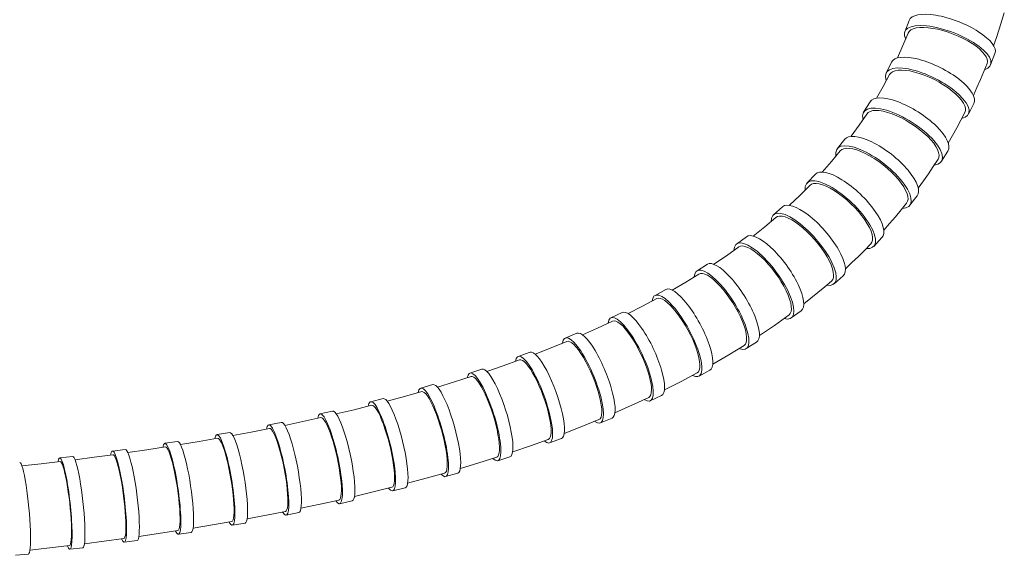
# Model space of a CAD drawing. Units: millimetres. Extents: x 7892 to 9237, y -6250 to -4400.
# Drawn here: x 8749 to 8900, y -5584 to -5501 of the extents above; entities that cross this region are included whole.
import ezdxf

# ---------------------------------------------------------------- set-up
doc = ezdxf.new("R2010")
doc.units = ezdxf.units.MM
doc.layers.add('layer 1', color=170, linetype='Continuous', lineweight=0)

msp = doc.modelspace()

# ---------------------------------------------------------------- linework, layer by layer
at = {"layer": 'layer 1'}
for p, q in [((8899.22, -5502.95), (8900, -5500.39)), ((8884.69, -5503.33), (8885.36, -5501.59)), ((8886.01, -5502.86), (8885.65, -5503.04)), ((8886.46, -5502.74), (8886.01, -5502.86)), ((8887, -5502.67), (8886.46, -5502.74)), ((8887.6, -5502.66), (8887, -5502.67)), ((8888.27, -5502.7), (8887.6, -5502.66)), ((8889, -5502.8), (8888.27, -5502.7)), ((8889.76, -5502.94), (8889, -5502.8)), ((8890.55, -5503.14), (8889.76, -5502.94)), ((8898.8, -5504.22), (8899.22, -5502.95)), ((8884.42, -5505.46), (8885.22, -5503.53)), ((8885.38, -5503.26), (8885.22, -5503.53)), ((8885.65, -5503.04), (8885.38, -5503.26)), ((8891.35, -5503.39), (8890.55, -5503.14)), ((8892.14, -5503.67), (8891.35, -5503.39)), ((8892.93, -5504), (8892.14, -5503.67)), ((8893.68, -5504.36), (8892.93, -5504)), ((8894.4, -5504.74), (8893.68, -5504.36)), ((8898.36, -5505.48), (8898.8, -5504.22)), ((8883.58, -5507.36), (8884.42, -5505.46)), ((8895.06, -5505.14), (8894.4, -5504.74)), ((8895.66, -5505.55), (8895.06, -5505.14)), ((8896.18, -5505.97), (8895.66, -5505.55)), ((8896.62, -5506.39), (8896.18, -5505.97)), ((8896.96, -5506.8), (8896.62, -5506.39)), ((8897.21, -5507.19), (8896.96, -5506.8)), ((8897.36, -5507.56), (8897.21, -5507.19)), ((8897.89, -5508.42), (8898.56, -5506.68)), ((8881.83, -5509.68), (8882.66, -5508.02)), ((8896.85, -5509.45), (8897.34, -5508.21)), ((8897.34, -5508.21), (8897.41, -5507.9)), ((8897.41, -5507.9), (8897.36, -5507.56)), ((8881.36, -5511.75), (8882.33, -5509.92)), ((8882.53, -5509.67), (8882.33, -5509.92)), ((8882.82, -5509.47), (8882.53, -5509.67)), ((8883.2, -5509.32), (8882.82, -5509.47)), ((8883.66, -5509.24), (8883.2, -5509.32)), ((8884.2, -5509.22), (8883.66, -5509.24)), ((8884.81, -5509.26), (8884.2, -5509.22)), ((8885.48, -5509.36), (8884.81, -5509.26)), ((8886.19, -5509.52), (8885.48, -5509.36)), ((8886.93, -5509.74), (8886.19, -5509.52)), ((8887.7, -5510.01), (8886.93, -5509.74)), ((8888.47, -5510.33), (8887.7, -5510.01)), ((8889.24, -5510.69), (8888.47, -5510.33)), ((8896.33, -5510.68), (8896.85, -5509.45)), ((8880.34, -5513.56), (8881.36, -5511.75)), ((8889.99, -5511.09), (8889.24, -5510.69)), ((8890.71, -5511.52), (8889.99, -5511.09)), ((8891.38, -5511.97), (8890.71, -5511.52)), ((8892, -5512.44), (8891.38, -5511.97)), ((8895.24, -5513.12), (8895.79, -5511.9)), ((8895.79, -5511.9), (8896.33, -5510.68)), ((8892.55, -5512.91), (8892, -5512.44)), ((8893.03, -5513.38), (8892.55, -5512.91)), ((8893.42, -5513.84), (8893.03, -5513.38)), ((8878.37, -5515.69), (8879.36, -5514.12)), ((8893.72, -5514.29), (8893.42, -5513.84)), ((8893.93, -5514.71), (8893.72, -5514.29)), ((8894.04, -5515.1), (8893.93, -5514.71)), ((8894.48, -5516.01), (8895.31, -5514.35)), ((8877.69, -5517.71), (8878.84, -5515.98)), ((8879.06, -5515.74), (8878.84, -5515.98)), ((8879.37, -5515.57), (8879.06, -5515.74)), ((8879.76, -5515.46), (8879.37, -5515.57)), ((8880.24, -5515.42), (8879.76, -5515.46)), ((8880.78, -5515.45), (8880.24, -5515.42)), ((8881.38, -5515.55), (8880.78, -5515.45)), ((8882.04, -5515.72), (8881.38, -5515.55)), ((8882.73, -5515.95), (8882.04, -5515.72)), ((8883.45, -5516.24), (8882.73, -5515.95)), ((8884.18, -5516.59), (8883.45, -5516.24)), ((8884.92, -5516.98), (8884.18, -5516.59)), ((8893.34, -5516.94), (8893.95, -5515.75)), ((8893.95, -5515.75), (8894.05, -5515.45)), ((8894.05, -5515.45), (8894.04, -5515.1)), ((8876.47, -5519.41), (8877.69, -5517.71)), ((8885.65, -5517.42), (8884.92, -5516.98)), ((8886.35, -5517.89), (8885.65, -5517.42)), ((8887.02, -5518.39), (8886.35, -5517.89)), ((8892.05, -5519.28), (8892.7, -5518.11)), ((8892.7, -5518.11), (8893.34, -5516.94)), ((8887.65, -5518.91), (8887.02, -5518.39)), ((8888.22, -5519.43), (8887.65, -5518.91)), ((8888.72, -5519.96), (8888.22, -5519.43)), ((8891.37, -5520.44), (8892.05, -5519.28)), ((8874.31, -5521.33), (8875.45, -5519.87)), ((8889.14, -5520.48), (8888.72, -5519.96)), ((8889.49, -5520.98), (8889.14, -5520.48)), ((8889.74, -5521.46), (8889.49, -5520.98)), ((8873.41, -5523.3), (8874.75, -5521.66)), ((8874.99, -5521.45), (8874.75, -5521.66)), ((8875.31, -5521.32), (8874.99, -5521.45)), ((8875.71, -5521.25), (8875.31, -5521.32)), ((8876.18, -5521.26), (8875.71, -5521.25)), ((8876.72, -5521.35), (8876.18, -5521.26)), ((8877.31, -5521.51), (8876.72, -5521.35)), ((8877.94, -5521.74), (8877.31, -5521.51)), ((8878.6, -5522.04), (8877.94, -5521.74)), ((8879.29, -5522.41), (8878.6, -5522.04)), ((8879.99, -5522.82), (8879.29, -5522.41)), ((8889.9, -5521.9), (8889.74, -5521.46)), ((8889.82, -5522.94), (8889.94, -5522.65)), ((8889.97, -5522.3), (8889.9, -5521.9)), ((8889.94, -5522.65), (8889.97, -5522.3)), ((8890.32, -5523.25), (8891.31, -5521.69)), ((8872, -5524.91), (8873.41, -5523.3)), ((8880.68, -5523.29), (8879.99, -5522.82)), ((8881.36, -5523.8), (8880.68, -5523.29)), ((8882.02, -5524.34), (8881.36, -5523.8)), ((8888.33, -5525.17), (8889.08, -5524.06)), ((8889.08, -5524.06), (8889.82, -5522.94)), ((8869.66, -5526.59), (8870.95, -5525.24)), ((8882.63, -5524.9), (8882.02, -5524.34)), ((8883.2, -5525.48), (8882.63, -5524.9)), ((8883.72, -5526.06), (8883.2, -5525.48)), ((8887.56, -5526.27), (8888.33, -5525.17)), ((8868.55, -5528.51), (8870.07, -5526.97)), ((8870.33, -5526.79), (8870.07, -5526.97)), ((8870.66, -5526.69), (8870.33, -5526.79)), ((8871.06, -5526.67), (8870.66, -5526.69)), ((8871.52, -5526.73), (8871.06, -5526.67)), ((8872.04, -5526.88), (8871.52, -5526.73)), ((8872.61, -5527.1), (8872.04, -5526.88)), ((8873.21, -5527.39), (8872.61, -5527.1)), ((8884.16, -5526.63), (8883.72, -5526.06)), ((8884.54, -5527.19), (8884.16, -5526.63)), ((8884.83, -5527.72), (8884.54, -5527.19)), ((8886.76, -5527.37), (8887.56, -5526.27)), ((8866.96, -5530.02), (8868.55, -5528.51)), ((8873.84, -5527.76), (8873.21, -5527.39)), ((8874.48, -5528.19), (8873.84, -5527.76)), ((8875.13, -5528.67), (8874.48, -5528.19)), ((8875.78, -5529.2), (8875.13, -5528.67)), ((8885.04, -5528.22), (8884.83, -5527.72)), ((8885.16, -5528.67), (8885.04, -5528.22)), ((8885.19, -5529.07), (8885.16, -5528.67)), ((8885.44, -5530.05), (8886.59, -5528.59)), ((8876.41, -5529.78), (8875.78, -5529.2)), ((8877.01, -5530.38), (8876.41, -5529.78)), ((8884.13, -5530.74), (8884.97, -5529.7)), ((8884.97, -5529.7), (8885.12, -5529.41)), ((8885.12, -5529.41), (8885.19, -5529.07)), ((8864.49, -5531.47), (8865.9, -5530.24)), ((8865.45, -5531.68), (8865.12, -5531.74)), ((8865.84, -5531.7), (8865.45, -5531.68)), ((8866.29, -5531.81), (8865.84, -5531.7)), ((8877.57, -5531), (8877.01, -5530.38)), ((8878.08, -5531.62), (8877.57, -5531)), ((8878.54, -5532.25), (8878.08, -5531.62)), ((8883.26, -5531.78), (8884.13, -5530.74)), ((8863.15, -5533.34), (8864.86, -5531.89)), ((8865.12, -5531.74), (8864.86, -5531.89)), ((8866.78, -5532.01), (8866.29, -5531.81)), ((8867.32, -5532.28), (8866.78, -5532.01)), ((8867.89, -5532.64), (8867.32, -5532.28)), ((8868.48, -5533.06), (8867.89, -5532.64)), ((8869.08, -5533.55), (8868.48, -5533.06)), ((8878.93, -5532.86), (8878.54, -5532.25)), ((8879.25, -5533.44), (8878.93, -5532.86)), ((8881.47, -5533.83), (8882.37, -5532.81)), ((8882.37, -5532.81), (8883.26, -5531.78)), ((8861.38, -5534.75), (8863.15, -5533.34)), ((8869.68, -5534.09), (8869.08, -5533.55)), ((8870.27, -5534.68), (8869.68, -5534.09)), ((8870.85, -5535.31), (8870.27, -5534.68)), ((8879.5, -5534), (8879.25, -5533.44)), ((8879.66, -5534.51), (8879.5, -5534)), ((8879.74, -5534.96), (8879.66, -5534.51)), ((8858.83, -5535.98), (8860.35, -5534.86)), ((8859.74, -5536.28), (8859.42, -5536.31)), ((8860.12, -5536.34), (8859.74, -5536.28)), ((8871.39, -5535.96), (8870.85, -5535.31)), ((8871.9, -5536.63), (8871.39, -5535.96)), ((8878.53, -5536.92), (8879.48, -5535.95)), ((8879.48, -5535.95), (8879.65, -5535.69)), ((8879.65, -5535.69), (8879.74, -5535.36)), ((8879.74, -5535.36), (8879.74, -5534.96)), ((8879.91, -5536.35), (8881.19, -5535)), ((8855.34, -5539.1), (8857.28, -5537.77)), ((8857.28, -5537.77), (8859.16, -5536.43)), ((8859.42, -5536.31), (8859.16, -5536.43)), ((8860.55, -5536.49), (8860.12, -5536.34)), ((8861.02, -5536.74), (8860.55, -5536.49)), ((8861.52, -5537.06), (8861.02, -5536.74)), ((8862.05, -5537.47), (8861.52, -5537.06)), ((8862.6, -5537.94), (8862.05, -5537.47)), ((8872.36, -5537.3), (8871.9, -5536.63)), ((8872.76, -5537.95), (8872.36, -5537.3)), ((8877.56, -5537.88), (8878.53, -5536.92)), ((8852.74, -5540.11), (8854.35, -5539.1)), ((8863.15, -5538.48), (8862.6, -5537.94)), ((8863.7, -5539.07), (8863.15, -5538.48)), ((8864.24, -5539.71), (8863.7, -5539.07)), ((8873.1, -5538.59), (8872.76, -5537.95)), ((8873.37, -5539.2), (8873.1, -5538.59)), ((8873.57, -5539.77), (8873.37, -5539.2)), ((8875.57, -5539.77), (8876.57, -5538.83)), ((8876.57, -5538.83), (8877.56, -5537.88)), ((8851.01, -5541.84), (8853.04, -5540.59)), ((8853.29, -5540.49), (8853.04, -5540.59)), ((8853.6, -5540.49), (8853.29, -5540.49)), ((8853.96, -5540.59), (8853.6, -5540.49)), ((8854.36, -5540.78), (8853.96, -5540.59)), ((8854.8, -5541.06), (8854.36, -5540.78)), ((8864.76, -5540.39), (8864.24, -5539.71)), ((8865.25, -5541.08), (8864.76, -5540.39)), ((8873.7, -5540.29), (8873.57, -5539.77)), ((8873.75, -5540.74), (8873.7, -5540.29)), ((8873.72, -5541.13), (8873.75, -5540.74)), ((8848.91, -5543.06), (8851.01, -5541.84)), ((8855.27, -5541.43), (8854.8, -5541.06)), ((8855.76, -5541.88), (8855.27, -5541.43)), ((8856.26, -5542.4), (8855.76, -5541.88)), ((8865.7, -5541.78), (8865.25, -5541.08)), ((8866.11, -5542.48), (8865.7, -5541.78)), ((8872.38, -5542.57), (8873.42, -5541.68)), ((8873.42, -5541.68), (8873.61, -5541.45)), ((8873.61, -5541.45), (8873.72, -5541.13)), ((8873.81, -5542.12), (8875.22, -5540.88)), ((8846.28, -5543.89), (8847.96, -5542.97)), ((8856.77, -5542.98), (8856.26, -5542.4)), ((8857.27, -5543.62), (8856.77, -5542.98)), ((8857.76, -5544.29), (8857.27, -5543.62)), ((8866.46, -5543.17), (8866.11, -5542.48)), ((8866.75, -5543.83), (8866.46, -5543.17)), ((8866.98, -5544.45), (8866.75, -5543.83)), ((8870.25, -5544.31), (8871.33, -5543.45)), ((8871.33, -5543.45), (8872.38, -5542.57)), ((8844.38, -5545.54), (8846.55, -5544.38)), ((8846.8, -5544.31), (8846.55, -5544.38)), ((8847.09, -5544.34), (8846.8, -5544.31)), ((8847.43, -5544.47), (8847.09, -5544.34)), ((8847.8, -5544.69), (8847.43, -5544.47)), ((8848.21, -5545.01), (8847.8, -5544.69)), ((8848.64, -5545.41), (8848.21, -5545.01)), ((8858.23, -5545), (8857.76, -5544.29)), ((8858.67, -5545.73), (8858.23, -5545)), ((8867.15, -5545.03), (8866.98, -5544.45)), ((8867.24, -5545.55), (8867.15, -5545.03)), ((8869.16, -5545.17), (8870.25, -5544.31)), ((8839.51, -5547.32), (8841.25, -5546.5)), ((8842.15, -5546.67), (8844.38, -5545.54)), ((8849.09, -5545.89), (8848.64, -5545.41)), ((8849.55, -5546.45), (8849.09, -5545.89)), ((8850.01, -5547.06), (8849.55, -5546.45)), ((8859.07, -5546.46), (8858.67, -5545.73)), ((8859.42, -5547.19), (8859.07, -5546.46)), ((8864.65, -5548.49), (8866.89, -5546.88)), ((8866.89, -5546.88), (8867.08, -5546.67)), ((8867.08, -5546.67), (8867.21, -5546.38)), ((8867.21, -5546.38), (8867.26, -5546)), ((8867.26, -5546), (8867.24, -5545.55)), ((8867.24, -5547.35), (8868.76, -5546.23)), ((8837.46, -5548.9), (8839.75, -5547.83)), ((8839.99, -5547.79), (8839.75, -5547.83)), ((8840.26, -5547.84), (8839.99, -5547.79)), ((8840.58, -5547.99), (8840.26, -5547.84)), ((8840.93, -5548.24), (8840.58, -5547.99)), ((8841.31, -5548.58), (8840.93, -5548.24)), ((8850.47, -5547.73), (8850.01, -5547.06)), ((8850.91, -5548.44), (8850.47, -5547.73)), ((8859.73, -5547.89), (8859.42, -5547.19)), ((8859.98, -5548.57), (8859.73, -5547.89)), ((8832.48, -5550.44), (8834.27, -5549.7)), ((8835.12, -5549.94), (8837.46, -5548.9)), ((8841.7, -5549.02), (8841.31, -5548.58)), ((8842.12, -5549.53), (8841.7, -5549.02)), ((8842.53, -5550.11), (8842.12, -5549.53)), ((8851.33, -5549.18), (8850.91, -5548.44)), ((8851.72, -5549.93), (8851.33, -5549.18)), ((8860.18, -5549.2), (8859.98, -5548.57)), ((8860.31, -5549.78), (8860.18, -5549.2)), ((8860.37, -5550.3), (8860.31, -5549.78)), ((8862.33, -5550.06), (8864.65, -5548.49)), ((8830.31, -5551.94), (8832.7, -5550.97)), ((8832.92, -5550.94), (8832.7, -5550.97)), ((8833.18, -5551.01), (8832.92, -5550.94)), ((8833.47, -5551.18), (8833.18, -5551.01)), ((8833.8, -5551.45), (8833.47, -5551.18)), ((8842.95, -5550.76), (8842.53, -5550.11)), ((8843.37, -5551.45), (8842.95, -5550.76)), ((8852.08, -5550.69), (8851.72, -5549.93)), ((8852.39, -5551.43), (8852.08, -5550.69)), ((8859.98, -5551.58), (8860.18, -5551.39)), ((8860.18, -5551.39), (8860.31, -5551.11)), ((8860.29, -5552.07), (8861.9, -5551.06)), ((8860.31, -5551.11), (8860.37, -5550.75)), ((8860.37, -5550.75), (8860.37, -5550.3)), ((8825.24, -5553.27), (8827.06, -5552.61)), ((8827.86, -5552.9), (8830.31, -5551.94)), ((8834.14, -5551.82), (8833.8, -5551.45)), ((8834.51, -5552.28), (8834.14, -5551.82)), ((8834.89, -5552.81), (8834.51, -5552.28)), ((8835.27, -5553.42), (8834.89, -5552.81)), ((8843.76, -5552.19), (8843.37, -5551.45)), ((8844.14, -5552.95), (8843.76, -5552.19)), ((8852.66, -5552.15), (8852.39, -5551.43)), ((8852.88, -5552.84), (8852.66, -5552.15)), ((8853.04, -5553.48), (8852.88, -5552.84)), ((8857.61, -5553.03), (8859.98, -5551.58)), ((8822.95, -5554.7), (8825.43, -5553.81)), ((8825.64, -5553.79), (8825.43, -5553.81)), ((8825.88, -5553.88), (8825.64, -5553.79)), ((8826.16, -5554.07), (8825.88, -5553.88)), ((8826.45, -5554.36), (8826.16, -5554.07)), ((8826.77, -5554.75), (8826.45, -5554.36)), ((8835.65, -5554.09), (8835.27, -5553.42)), ((8836.02, -5554.8), (8835.65, -5554.09)), ((8844.49, -5553.72), (8844.14, -5552.95)), ((8844.8, -5554.49), (8844.49, -5553.72)), ((8853.14, -5554.06), (8853.04, -5553.48)), ((8853.19, -5554.58), (8853.14, -5554.06)), ((8855.17, -5554.46), (8857.61, -5553.03)), ((8817.82, -5555.83), (8819.67, -5555.24)), ((8820.41, -5555.57), (8822.95, -5554.7)), ((8827.11, -5555.22), (8826.77, -5554.75)), ((8827.45, -5555.78), (8827.11, -5555.22)), ((8827.8, -5556.4), (8827.45, -5555.78)), ((8836.38, -5555.56), (8836.02, -5554.8)), ((8836.71, -5556.34), (8836.38, -5555.56)), ((8845.08, -5555.25), (8844.8, -5554.49)), ((8845.31, -5555.99), (8845.08, -5555.25)), ((8850.29, -5557.12), (8852.77, -5555.8)), ((8852.77, -5555.8), (8852.96, -5555.63)), ((8852.96, -5555.63), (8853.09, -5555.37)), ((8853.05, -5556.31), (8854.73, -5555.4)), ((8853.09, -5555.37), (8853.17, -5555.01)), ((8853.17, -5555.01), (8853.19, -5554.58)), ((8812.81, -5557.99), (8815.42, -5557.19)), ((8815.42, -5557.19), (8817.99, -5556.38)), ((8818.18, -5556.37), (8817.99, -5556.38)), ((8818.41, -5556.47), (8818.18, -5556.37)), ((8818.66, -5556.68), (8818.41, -5556.47)), ((8818.93, -5556.98), (8818.66, -5556.68)), ((8819.23, -5557.38), (8818.93, -5556.98)), ((8819.53, -5557.88), (8819.23, -5557.38)), ((8828.14, -5557.09), (8827.8, -5556.4)), ((8828.47, -5557.82), (8828.14, -5557.09)), ((8837.02, -5557.13), (8836.71, -5556.34)), ((8837.3, -5557.91), (8837.02, -5557.13)), ((8845.5, -5556.68), (8845.31, -5555.99)), ((8845.63, -5557.33), (8845.5, -5556.68)), ((8845.72, -5557.91), (8845.63, -5557.33)), ((8847.75, -5558.41), (8850.29, -5557.12)), ((8807.76, -5559.44), (8810.4, -5558.69)), ((8810.24, -5558.14), (8812.13, -5557.61)), ((8810.58, -5558.7), (8810.4, -5558.69)), ((8810.79, -5558.81), (8810.58, -5558.7)), ((8811.02, -5559.03), (8810.79, -5558.81)), ((8819.84, -5558.45), (8819.53, -5557.88)), ((8820.16, -5559.09), (8819.84, -5558.45)), ((8828.8, -5558.59), (8828.47, -5557.82)), ((8829.1, -5559.39), (8828.8, -5558.59)), ((8837.55, -5558.69), (8837.3, -5557.91)), ((8837.75, -5559.43), (8837.55, -5558.69)), ((8845.63, -5559.19), (8845.71, -5558.85)), ((8845.71, -5558.85), (8845.74, -5558.42)), ((8845.74, -5558.42), (8845.72, -5557.91)), ((8802.55, -5560.23), (8804.46, -5559.76)), ((8805.09, -5560.16), (8807.76, -5559.44)), ((8811.27, -5559.35), (8811.02, -5559.03)), ((8811.54, -5559.76), (8811.27, -5559.35)), ((8811.82, -5560.27), (8811.54, -5559.76)), ((8812.1, -5560.85), (8811.82, -5560.27)), ((8820.47, -5559.79), (8820.16, -5559.09)), ((8820.77, -5560.54), (8820.47, -5559.79)), ((8829.37, -5560.19), (8829.1, -5559.39)), ((8829.62, -5560.99), (8829.37, -5560.19)), ((8837.91, -5560.13), (8837.75, -5559.43)), ((8838.02, -5560.77), (8837.91, -5560.13)), ((8842.74, -5560.78), (8845.31, -5559.59)), ((8845.31, -5559.59), (8845.5, -5559.44)), ((8845.5, -5559.44), (8845.63, -5559.19)), ((8845.56, -5560.11), (8847.3, -5559.29)), ((8794.75, -5562.1), (8796.68, -5561.68)), ((8797.26, -5562.11), (8799.99, -5561.46)), ((8799.99, -5561.46), (8802.69, -5560.78)), ((8802.86, -5560.8), (8802.69, -5560.78)), ((8803.05, -5560.92), (8802.86, -5560.8)), ((8803.26, -5561.15), (8803.05, -5560.92)), ((8803.49, -5561.48), (8803.26, -5561.15)), ((8803.74, -5561.9), (8803.49, -5561.48)), ((8803.99, -5562.42), (8803.74, -5561.9)), ((8812.38, -5561.5), (8812.1, -5560.85)), ((8812.66, -5562.22), (8812.38, -5561.5)), ((8821.06, -5561.32), (8820.77, -5560.54)), ((8821.33, -5562.12), (8821.06, -5561.32)), ((8829.84, -5561.77), (8829.62, -5560.99)), ((8830.01, -5562.51), (8829.84, -5561.77)), ((8838.08, -5561.35), (8838.02, -5560.77)), ((8838.06, -5562.28), (8838.1, -5561.86)), ((8838.1, -5561.86), (8838.08, -5561.35)), ((8840.11, -5561.94), (8842.74, -5560.78)), ((8786.87, -5563.79), (8788.81, -5563.41)), ((8789.35, -5563.87), (8792.13, -5563.27)), ((8792.13, -5563.27), (8794.88, -5562.66)), ((8795.03, -5562.69), (8794.88, -5562.66)), ((8795.21, -5562.81), (8795.03, -5562.69)), ((8795.41, -5563.05), (8795.21, -5562.81)), ((8795.62, -5563.39), (8795.41, -5563.05)), ((8795.84, -5563.82), (8795.62, -5563.39)), ((8804.24, -5563.01), (8803.99, -5562.42)), ((8804.5, -5563.67), (8804.24, -5563.01)), ((8812.94, -5562.97), (8812.66, -5562.22)), ((8813.19, -5563.77), (8812.94, -5562.97)), ((8821.57, -5562.93), (8821.33, -5562.12)), ((8821.79, -5563.74), (8821.57, -5562.93)), ((8830.15, -5563.22), (8830.01, -5562.51)), ((8830.24, -5563.86), (8830.15, -5563.22)), ((8835.02, -5564.06), (8837.66, -5562.98)), ((8837.66, -5562.98), (8837.84, -5562.85)), ((8837.84, -5562.85), (8837.98, -5562.61)), ((8837.88, -5563.51), (8839.67, -5562.78)), ((8837.98, -5562.61), (8838.06, -5562.28)), ((8778.92, -5565.29), (8780.87, -5564.96)), ((8781.36, -5565.43), (8784.19, -5564.9)), ((8784.19, -5564.9), (8786.98, -5564.35)), ((8787.13, -5564.38), (8786.98, -5564.35)), ((8787.29, -5564.51), (8787.13, -5564.38)), ((8787.47, -5564.76), (8787.29, -5564.51)), ((8787.66, -5565.1), (8787.47, -5564.76)), ((8796.07, -5564.34), (8795.84, -5563.82)), ((8796.3, -5564.95), (8796.07, -5564.34)), ((8796.53, -5565.62), (8796.3, -5564.95)), ((8804.75, -5564.4), (8804.5, -5563.67)), ((8805, -5565.16), (8804.75, -5564.4)), ((8813.44, -5564.58), (8813.19, -5563.77)), ((8813.65, -5565.4), (8813.44, -5564.58)), ((8821.98, -5564.53), (8821.79, -5563.74)), ((8822.13, -5565.28), (8821.98, -5564.53)), ((8830.29, -5564.44), (8830.24, -5563.86)), ((8830.25, -5565.36), (8830.29, -5564.94)), ((8830.29, -5564.94), (8830.29, -5564.44)), ((8832.32, -5565.11), (8835.02, -5564.06)), ((8770.9, -5566.63), (8772.86, -5566.34)), ((8773.31, -5566.83), (8776.18, -5566.35)), ((8776.18, -5566.35), (8779.01, -5565.86)), ((8779.15, -5565.89), (8779.01, -5565.86)), ((8779.3, -5566.03), (8779.15, -5565.89)), ((8779.46, -5566.28), (8779.3, -5566.03)), ((8779.64, -5566.63), (8779.46, -5566.28)), ((8787.86, -5565.54), (8787.66, -5565.1)), ((8788.07, -5566.07), (8787.86, -5565.54)), ((8788.28, -5566.68), (8788.07, -5566.07)), ((8796.76, -5566.35), (8796.53, -5565.62)), ((8796.98, -5567.12), (8796.76, -5566.35)), ((8805.23, -5565.96), (8805, -5565.16)), ((8805.45, -5566.79), (8805.23, -5565.96)), ((8813.85, -5566.21), (8813.65, -5565.4)), ((8814.01, -5567), (8813.85, -5566.21)), ((8822.25, -5565.98), (8822.13, -5565.28)), ((8822.33, -5566.63), (8822.25, -5565.98)), ((8827.15, -5567), (8829.87, -5566.03)), ((8829.87, -5566.03), (8830.04, -5565.91)), ((8830.04, -5565.91), (8830.16, -5565.68)), ((8830.06, -5566.57), (8831.89, -5565.91)), ((8830.16, -5565.68), (8830.25, -5565.36)), ((8762.84, -5567.82), (8764.81, -5567.57)), ((8765.22, -5568.07), (8768.12, -5567.64)), ((8768.12, -5567.64), (8770.99, -5567.2)), ((8771.11, -5567.24), (8770.99, -5567.2)), ((8771.25, -5567.39), (8771.11, -5567.24)), ((8771.4, -5567.64), (8771.25, -5567.39)), ((8771.56, -5567.99), (8771.4, -5567.64)), ((8771.72, -5568.45), (8771.56, -5567.99)), ((8779.82, -5567.08), (8779.64, -5566.63)), ((8780.01, -5567.61), (8779.82, -5567.08)), ((8780.2, -5568.23), (8780.01, -5567.61)), ((8788.49, -5567.36), (8788.28, -5566.68)), ((8788.69, -5568.1), (8788.49, -5567.36)), ((8797.19, -5567.93), (8796.98, -5567.12)), ((8797.38, -5568.76), (8797.19, -5567.93)), ((8805.64, -5567.61), (8805.45, -5566.79)), ((8805.81, -5568.43), (8805.64, -5567.61)), ((8814.14, -5567.76), (8814.01, -5567)), ((8814.24, -5568.46), (8814.14, -5567.76)), ((8822.31, -5568.12), (8822.36, -5567.71)), ((8822.36, -5567.21), (8822.33, -5566.63)), ((8822.36, -5567.71), (8822.36, -5567.21)), ((8824.39, -5567.95), (8827.15, -5567)), ((8751.86, -5569.78), (8754.8, -5569.44)), ((8754.73, -5568.87), (8756.71, -5568.65)), ((8754.9, -5569.48), (8754.8, -5569.44)), ((8755.01, -5569.64), (8754.9, -5569.48)), ((8757.08, -5569.16), (8760.01, -5568.78)), ((8760.01, -5568.78), (8762.91, -5568.39)), ((8763.02, -5568.43), (8762.91, -5568.39)), ((8763.15, -5568.58), (8763.02, -5568.43)), ((8763.28, -5568.84), (8763.15, -5568.58)), ((8763.43, -5569.2), (8763.28, -5568.84)), ((8763.58, -5569.66), (8763.43, -5569.2)), ((8771.89, -5568.99), (8771.72, -5568.45)), ((8772.06, -5569.61), (8771.89, -5568.99)), ((8780.38, -5568.91), (8780.2, -5568.23)), ((8780.57, -5569.66), (8780.38, -5568.91)), ((8788.89, -5568.88), (8788.69, -5568.1)), ((8789.07, -5569.69), (8788.89, -5568.88)), ((8797.55, -5569.59), (8797.38, -5568.76)), ((8797.7, -5570.41), (8797.55, -5569.59)), ((8805.95, -5569.22), (8805.81, -5568.43)), ((8806.07, -5569.98), (8805.95, -5569.22)), ((8814.31, -5569.11), (8814.24, -5568.46)), ((8814.33, -5569.69), (8814.31, -5569.11)), ((8819.17, -5569.64), (8821.94, -5568.76)), ((8821.94, -5568.76), (8822.1, -5568.65)), ((8822.1, -5568.65), (8822.23, -5568.43)), ((8822.11, -5569.31), (8823.97, -5568.71)), ((8822.23, -5568.43), (8822.31, -5568.12)), ((8748.91, -5570.11), (8751.86, -5569.78)), ((8755.13, -5569.9), (8755.01, -5569.64)), ((8755.26, -5570.26), (8755.13, -5569.9)), ((8755.4, -5570.72), (8755.26, -5570.26)), ((8755.53, -5571.27), (8755.4, -5570.72)), ((8763.73, -5570.2), (8763.58, -5569.66)), ((8763.88, -5570.83), (8763.73, -5570.2)), ((8764.03, -5571.52), (8763.88, -5570.83)), ((8772.23, -5570.29), (8772.06, -5569.61)), ((8772.39, -5571.04), (8772.23, -5570.29)), ((8772.55, -5571.83), (8772.39, -5571.04)), ((8780.74, -5570.44), (8780.57, -5569.66)), ((8780.91, -5571.26), (8780.74, -5570.44)), ((8789.24, -5570.52), (8789.07, -5569.69)), ((8789.4, -5571.36), (8789.24, -5570.52)), ((8797.83, -5571.21), (8797.7, -5570.41)), ((8806.15, -5570.69), (8806.07, -5569.98)), ((8806.21, -5571.34), (8806.15, -5570.69)), ((8813.92, -5571.21), (8814.07, -5571.11)), ((8814.07, -5571.11), (8814.19, -5570.9)), ((8814.19, -5570.9), (8814.27, -5570.59)), ((8814.27, -5570.59), (8814.32, -5570.19)), ((8814.32, -5570.19), (8814.33, -5569.69)), ((8816.36, -5570.5), (8819.17, -5569.64)), ((8755.67, -5571.9), (8755.53, -5571.27)), ((8755.8, -5572.59), (8755.67, -5571.9)), ((8755.93, -5573.35), (8755.8, -5572.59)), ((8764.17, -5572.27), (8764.03, -5571.52)), ((8764.31, -5573.06), (8764.17, -5572.27)), ((8772.69, -5572.65), (8772.55, -5571.83)), ((8781.06, -5572.09), (8780.91, -5571.26)), ((8781.19, -5572.93), (8781.06, -5572.09)), ((8789.53, -5572.18), (8789.4, -5571.36)), ((8789.64, -5572.98), (8789.53, -5572.18)), ((8797.93, -5571.97), (8797.83, -5571.21)), ((8798, -5572.67), (8797.93, -5571.97)), ((8806.16, -5572.8), (8806.21, -5572.4)), ((8806.22, -5571.91), (8806.21, -5571.34)), ((8806.21, -5572.4), (8806.22, -5571.91)), ((8808.24, -5572.77), (8811.1, -5572)), ((8811.1, -5572), (8813.92, -5571.21)), ((8814.07, -5571.76), (8815.96, -5571.23)), ((8756.05, -5574.14), (8755.93, -5573.35)), ((8756.16, -5574.97), (8756.05, -5574.14)), ((8764.44, -5573.89), (8764.31, -5573.06)), ((8764.56, -5574.73), (8764.44, -5573.89)), ((8772.82, -5573.49), (8772.69, -5572.65)), ((8772.94, -5574.33), (8772.82, -5573.49)), ((8781.31, -5573.76), (8781.19, -5572.93)), ((8781.4, -5574.56), (8781.31, -5573.76)), ((8789.72, -5573.74), (8789.64, -5572.98)), ((8789.78, -5574.45), (8789.72, -5573.74)), ((8798.04, -5573.32), (8798, -5572.67)), ((8798.03, -5574.39), (8798.05, -5573.9)), ((8798.05, -5573.9), (8798.04, -5573.32)), ((8800.06, -5574.81), (8802.96, -5574.12)), ((8802.96, -5574.12), (8805.82, -5573.4)), ((8805.82, -5573.4), (8805.96, -5573.31)), ((8805.96, -5573.31), (8806.08, -5573.11)), ((8805.96, -5573.96), (8807.86, -5573.49)), ((8806.08, -5573.11), (8806.16, -5572.8)), ((8756.26, -5575.81), (8756.16, -5574.97)), ((8764.66, -5575.57), (8764.56, -5574.73)), ((8764.74, -5576.4), (8764.66, -5575.57)), ((8773.04, -5575.16), (8772.94, -5574.33)), ((8773.12, -5575.96), (8773.04, -5575.16)), ((8781.47, -5575.32), (8781.4, -5574.56)), ((8781.52, -5576.03), (8781.47, -5575.32)), ((8789.82, -5575.1), (8789.78, -5574.45)), ((8789.82, -5575.67), (8789.82, -5575.1)), ((8794.76, -5576), (8797.66, -5575.36)), ((8797.66, -5575.36), (8797.79, -5575.28)), ((8797.78, -5575.92), (8799.71, -5575.5)), ((8797.79, -5575.28), (8797.9, -5575.08)), ((8797.9, -5575.08), (8797.98, -5574.78)), ((8797.98, -5574.78), (8798.03, -5574.39)), ((8756.35, -5576.65), (8756.26, -5575.81)), ((8756.42, -5577.49), (8756.35, -5576.65)), ((8764.81, -5577.2), (8764.74, -5576.4)), ((8773.18, -5576.72), (8773.12, -5575.96)), ((8773.22, -5577.43), (8773.18, -5576.72)), ((8781.55, -5576.68), (8781.52, -5576.03)), ((8781.55, -5577.25), (8781.55, -5576.68)), ((8786.52, -5577.69), (8789.45, -5577.11)), ((8789.45, -5577.11), (8789.57, -5577.03)), ((8789.57, -5577.03), (8789.67, -5576.84)), ((8789.67, -5576.84), (8789.75, -5576.55)), ((8789.75, -5576.55), (8789.8, -5576.16)), ((8789.8, -5576.16), (8789.82, -5575.67)), ((8791.83, -5576.63), (8794.76, -5576)), ((8756.48, -5578.29), (8756.42, -5577.49)), ((8756.52, -5579.05), (8756.48, -5578.29)), ((8764.86, -5577.97), (8764.81, -5577.2)), ((8764.9, -5578.67), (8764.86, -5577.97)), ((8764.91, -5579.32), (8764.9, -5578.67)), ((8773.21, -5579.13), (8773.24, -5578.65)), ((8773.24, -5578.08), (8773.22, -5577.43)), ((8773.24, -5578.65), (8773.24, -5578.08)), ((8778.23, -5579.19), (8781.19, -5578.68)), ((8781.19, -5578.68), (8781.31, -5578.6)), ((8781.31, -5578.6), (8781.4, -5578.41)), ((8781.4, -5578.41), (8781.47, -5578.12)), ((8781.47, -5578.12), (8781.52, -5577.73)), ((8781.52, -5577.73), (8781.55, -5577.25)), ((8783.55, -5578.25), (8786.52, -5577.69)), ((8789.56, -5577.68), (8791.49, -5577.3)), ((8756.54, -5579.76), (8756.52, -5579.05)), ((8756.55, -5580.41), (8756.54, -5579.76)), ((8764.87, -5580.37), (8764.9, -5579.89)), ((8764.9, -5579.89), (8764.91, -5579.32)), ((8769.91, -5580.52), (8772.9, -5580.06)), ((8772.9, -5580.06), (8773.01, -5579.99)), ((8773.01, -5579.99), (8773.09, -5579.81)), ((8773.09, -5579.81), (8773.16, -5579.52)), ((8773.16, -5579.52), (8773.21, -5579.13)), ((8775.24, -5579.69), (8778.23, -5579.19)), ((8781.29, -5579.24), (8783.24, -5578.91)), ((8756.46, -5581.84), (8756.51, -5581.45)), ((8756.51, -5581.45), (8756.54, -5580.97)), ((8756.54, -5580.97), (8756.55, -5580.41)), ((8758.53, -5582.08), (8761.57, -5581.69)), ((8761.57, -5581.69), (8764.58, -5581.29)), ((8764.58, -5581.29), (8764.68, -5581.22)), ((8764.65, -5581.85), (8766.62, -5581.6)), ((8764.68, -5581.22), (8764.76, -5581.04)), ((8764.76, -5581.04), (8764.82, -5580.75)), ((8764.82, -5580.75), (8764.87, -5580.37)), ((8766.9, -5580.96), (8769.91, -5580.52)), ((8772.98, -5580.63), (8774.94, -5580.33)), ((8750.15, -5583.06), (8753.2, -5582.72)), ((8753.2, -5582.72), (8756.23, -5582.36)), ((8756.23, -5582.36), (8756.33, -5582.29)), ((8756.3, -5582.93), (8758.27, -5582.71)), ((8756.33, -5582.29), (8756.4, -5582.12)), ((8756.4, -5582.12), (8756.46, -5581.84)), ((8747.93, -5583.86), (8749.91, -5583.68))]:
    msp.add_line(p, q, dxfattribs=at)
for centre, major_axis, ratio, start_param, end_param in [((8891.96, -5504.13), (6.6, -2.54), 0.36264, 0, 3.141593), ((8891.29, -5505.87), (6.6, -2.54), 0.36264, 5.868566, 9.820061), ((8888.98, -5511.18), (6.33, -3.17), 0.371219, 0, 3.141593), ((8888.15, -5512.84), (6.33, -3.17), 0.371219, 5.868685, 9.820009), ((8885.34, -5517.9), (5.98, -3.78), 0.373764, 0, 3.141593), ((8884.35, -5519.47), (5.98, -3.78), 0.373764, 5.865991, 9.817243), ((8881.02, -5524.23), (5.57, -4.36), 0.370077, 0, 3.141593), ((8879.88, -5525.69), (5.57, -4.36), 0.370077, 5.866027, 9.817349), ((8876.07, -5530.12), (5.12, -4.88), 0.360856, 0, 3.141593), ((8874.78, -5531.47), (5.12, -4.88), 0.360856, 5.869004, 9.82052), ((8870.56, -5535.56), (4.66, -5.32), 0.347224, 0, 3.141593), ((8869.15, -5536.79), (4.66, -5.32), 0.347224, 5.871239, 9.822978), ((8864.55, -5540.54), (4.21, -5.69), 0.330501, 0, 3.141593), ((8863.03, -5541.66), (4.21, -5.69), 0.330501, 5.87145, 9.823391), ((8858.12, -5545.08), (3.78, -5.98), 0.312064, 0, 3.141593), ((8856.52, -5546.09), (3.78, -5.98), 0.312064, 5.872246, 9.824337), ((8849.66, -5550.1), (3.38, -6.21), 0.292946, 5.873623, 9.825817), ((8851.34, -5549.18), (3.38, -6.21), 0.292946, 0, 3.141593), ((8842.53, -5553.72), (3.02, -6.39), 0.27388, 5.875597, 9.827853), ((8844.27, -5552.89), (3.02, -6.39), 0.27388, 0, 3.141593), ((8835.18, -5556.98), (2.7, -6.54), 0.255317, 5.877562, 9.829846), ((8836.97, -5556.24), (2.7, -6.54), 0.255317, 0, 3.141593), ((8827.65, -5559.92), (2.41, -6.65), 0.237471, 5.878543, 9.83083), ((8829.47, -5559.26), (2.41, -6.65), 0.237471, 0, 3.141593), ((8819.97, -5562.57), (2.15, -6.74), 0.220471, 5.878571, 9.830849), ((8821.82, -5561.98), (2.15, -6.74), 0.220471, 0, 3.141593), ((8812.16, -5564.95), (1.91, -6.81), 0.204395, 5.878257, 9.830518), ((8814.04, -5564.42), (1.91, -6.81), 0.204395, 0, 3.141593), ((8804.25, -5567.09), (1.7, -6.86), 0.189276, 5.878303, 9.830543), ((8806.16, -5566.62), (1.7, -6.86), 0.189276, 0, 3.141593), ((8796.27, -5569.01), (1.51, -6.91), 0.175071, 5.878667, 9.830886), ((8798.19, -5568.59), (1.51, -6.91), 0.175071, 0, 3.141593), ((8788.21, -5570.73), (1.34, -6.94), 0.161705, 5.879151, 9.83135), ((8790.15, -5570.36), (1.34, -6.94), 0.161705, 0, 3.141593), ((8780.1, -5572.27), (1.18, -6.97), 0.149104, 5.879617, 9.831796), ((8782.05, -5571.93), (1.18, -6.97), 0.149104, 0, 3.141593), ((8771.94, -5573.63), (1.04, -7), 0.137194, 5.879973, 9.832133), ((8773.9, -5573.34), (1.04, -7), 0.137194, 0, 3.141593), ((8763.74, -5574.84), (0.91, -7.01), 0.125908, 5.880156, 9.832299), ((8765.71, -5574.58), (0.91, -7.01), 0.125908, 0, 3.141593), ((8749.24, -5576.63), (0.67, -7.04), 0.104972, 0, 3.141593), ((8755.51, -5575.9), (0.78, -7.03), 0.115186, 5.880194, 9.832321), ((8757.49, -5575.68), (0.78, -7.03), 0.115186, 0, 3.141593)]:
    msp.add_ellipse(centre, major_axis=major_axis, ratio=ratio, start_param=start_param, end_param=end_param, dxfattribs=at)

doc.saveas('drawing.dxf')
